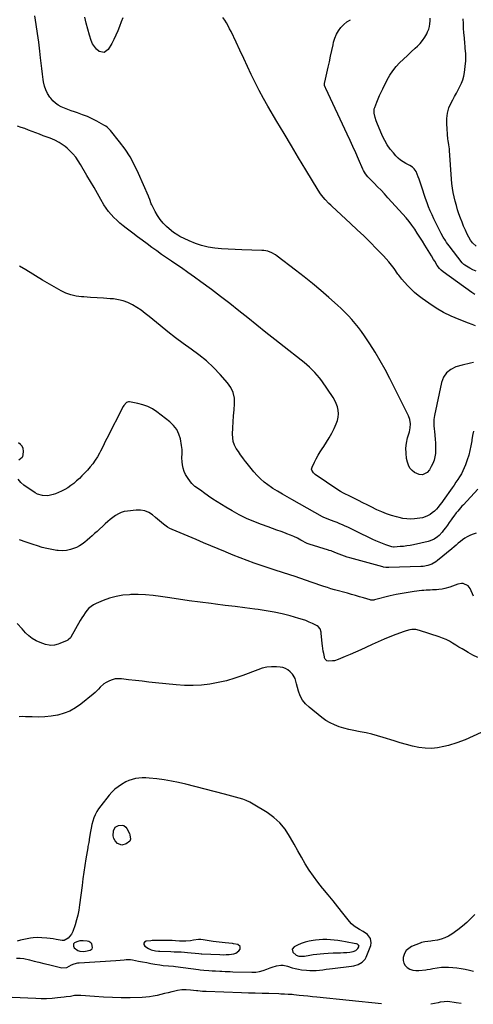
# Model space of a CAD drawing. Units: inches. Extents: x 1931435 to 1936735, y 384846 to 390179.
# Drawn here: x 1932039 to 1932460, y 384868 to 385781 of the extents above; entities that cross this region are included whole.
import ezdxf

# ---------------------------------------------------------------- set-up
doc = ezdxf.new("R2010")
doc.units = ezdxf.units.IN
doc.header["$MEASUREMENT"] = 0
for name, color, linetype in [('1', 7, 'Continuous'), ('7', 7, 'Continuous'), ('8', 7, 'Continuous')]:
    doc.layers.add(name, color=color, linetype=linetype)

msp = doc.modelspace()

# ---------------------------------------------------------------- linework, layer by layer
at = {"layer": '1', "color": 18}
for points in [[(1932280.31, 385036.4, 1816), (1932274.67, 385041.44, 1816), (1932268.46, 385045.92, 1816), (1932255.45, 385053.82, 1816), (1932252.37, 385055.53, 1816), (1932249.21, 385057.06, 1816), (1932245.94, 385058.33, 1816), (1932242.59, 385059.43, 1816), (1932239.18, 385060.39, 1816), (1932235.76, 385061.33, 1816), (1932232.34, 385062.23, 1816), (1932228.91, 385063.12, 1816), (1932193.04, 385072.28, 1816), (1932186.4, 385073.83, 1816), (1932179.72, 385075.2, 1816), (1932173, 385076.29, 1816), (1932166.24, 385077.2, 1816), (1932159.07, 385078.02, 1816), (1932155.88, 385078.23, 1816), (1932152.69, 385078.24, 1816), (1932149.52, 385077.96, 1816), (1932146.36, 385077.47, 1816), (1932143.28, 385076.67, 1816), (1932140.27, 385075.66, 1816), (1932137.39, 385074.33, 1816), (1932133.51, 385072.12, 1816), (1932130.36, 385069.93, 1816), (1932127.38, 385067.56, 1816), (1932124.66, 385064.89, 1816), (1932122.11, 385062.04, 1816), (1932114.17, 385052.2, 1816), (1932112.28, 385049.58, 1816), (1932110.57, 385046.86, 1816), (1932109.16, 385043.98, 1816), (1932107.93, 385040.99, 1816), (1932106.94, 385037.89, 1816), (1932106.05, 385034.77, 1816), (1932105.33, 385031.61, 1816), (1932104.71, 385028.42, 1816), (1932103.53, 385021.3, 1816), (1932103.37, 385020.31, 1816), (1932103.04, 385018.32, 1816), (1932102.37, 385014.36, 1816), (1932102.21, 385013.37, 1816), (1932100.53, 385002.98, 1816), (1932099.56, 384996.8, 1816), (1932098.64, 384990.6, 1816), (1932097.77, 384984.4, 1816), (1932096.95, 384978.19, 1816), (1932094.67, 384960.27, 1816), (1932093.93, 384955.6, 1816), (1932093.01, 384950.97, 1816), (1932091.8, 384946.4, 1816), (1932090.41, 384941.88, 1816), (1932088.27, 384935.62, 1816), (1932087.07, 384933.08, 1816), (1932083.88, 384929.51, 1816), (1932080.27, 384927.32, 1816), (1932078.61, 384927.31, 1816), (1932073.05, 384928.29, 1816), (1932070.16, 384928.76, 1816), (1932067.26, 384929.18, 1816), (1932064.35, 384929.52, 1816), (1932059.65, 384929.96, 1816), (1932055.59, 384930.08, 1816), (1932051.54, 384929.76, 1816), (1932049.25, 384929.45, 1816), (1932046.1, 384928.94, 1816), (1932042.97, 384928.34, 1816), (1932039.87, 384927.58, 1816), (1932036.8, 384926.71, 1816)], [(1932036.16, 384910.89, 1816), (1932039.51, 384911.1, 1816), (1932042.83, 384910.64, 1816), (1932048.24, 384909.33, 1816), (1932052.59, 384908.27, 1816), (1932056.95, 384907.2, 1816), (1932061.31, 384906.14, 1816), (1932065.66, 384905.06, 1816), (1932078.09, 384902, 1816), (1932082.82, 384902.3, 1816), (1932085.09, 384903.47, 1816), (1932087.25, 384904.68, 1816), (1932089.52, 384905.68, 1816), (1932093.1, 384906.6, 1816), (1932094.32, 384906.73, 1816), (1932128.3, 384908.8, 1816), (1932132.14, 384909.1, 1816), (1932135.97, 384909.53, 1816), (1932137.88, 384909.68, 1816), (1932141.69, 384909.57, 1816), (1932143.58, 384909.31, 1816), (1932149.31, 384908.23, 1816), (1932153.09, 384907.53, 1816), (1932156.87, 384906.83, 1816), (1932160.65, 384906.14, 1816), (1932164.44, 384905.46, 1816), (1932169.09, 384904.63, 1816), (1932172.02, 384904.19, 1816), (1932176.98, 384903.81, 1816), (1932181.69, 384903.43, 1816), (1932183.57, 384903.21, 1816), (1932204.98, 384900.43, 1816), (1932206.55, 384900.23, 1816), (1932209.71, 384899.89, 1816), (1932214.45, 384899.49, 1816), (1932217.62, 384899.33, 1816), (1932220.55, 384899.22, 1816), (1932224.61, 384899.01, 1816), (1932226.65, 384898.89, 1816), (1932229.63, 384898.71, 1816), (1932234.33, 384898.49, 1816), (1932236.68, 384898.41, 1816), (1932254.29, 384897.89, 1816), (1932257.9, 384898.02, 1816), (1932261.45, 384898.48, 1816), (1932264.91, 384899.4, 1816), (1932268.31, 384900.65, 1816), (1932271.17, 384901.92, 1816), (1932273.11, 384902.69, 1816), (1932277.11, 384903.83, 1816), (1932281.22, 384904.36, 1816), (1932283.27, 384904.31, 1816), (1932287.29, 384903.46, 1816), (1932291.76, 384902.06, 1816), (1932294.62, 384901.31, 1816), (1932297.52, 384900.74, 1816), (1932300.44, 384900.28, 1816), (1932305.01, 384899.71, 1816), (1932308.05, 384899.45, 1816), (1932311.08, 384899.36, 1816), (1932314.1, 384899.51, 1816), (1932317.13, 384899.84, 1816), (1932320.16, 384900.28, 1816), (1932323.19, 384900.7, 1816), (1932326.22, 384901.1, 1816), (1932329.25, 384901.48, 1816), (1932346.81, 384903.62, 1816), (1932348.91, 384903.99, 1816), (1932352.95, 384905.22, 1816), (1932356.63, 384907.21, 1816), (1932359.34, 384910.17, 1816), (1932360.3, 384912, 1816), (1932364.56, 384922.82, 1816), (1932365.02, 384925.02, 1816), (1932364.3, 384929.15, 1816), (1932361.41, 384932.8, 1816), (1932357.57, 384935.7, 1816), (1932354.26, 384937.43, 1816), (1932351.58, 384938.93, 1816), (1932349.08, 384940.65, 1816), (1932346.85, 384942.7, 1816), (1932344.79, 384944.98, 1816), (1932338.71, 384952.72, 1816), (1932334.17, 384958.45, 1816), (1932329.59, 384964.14, 1816), (1932324.96, 384969.8, 1816), (1932320.29, 384975.42, 1816), (1932319.79, 384976.02, 1816), (1932315.48, 384981.42, 1816), (1932311.36, 384986.95, 1816), (1932307.5, 384992.68, 1816), (1932303.83, 384998.53, 1816), (1932300.33, 385004.5, 1816), (1932296.87, 385010.5, 1816), (1932293.48, 385016.53, 1816), (1932290.13, 385022.58, 1816), (1932289.28, 385024.13, 1816), (1932285.08, 385030.54, 1816), (1932280.31, 385036.4, 1816)], [(1932460.94, 384951.45, 1816), (1932457.34, 384947.59, 1816), (1932453.58, 384943.91, 1816), (1932449.56, 384940.51, 1816), (1932445.39, 384937.29, 1816), (1932439.77, 384933.27, 1816), (1932436.63, 384931.34, 1816), (1932433.37, 384929.72, 1816), (1932429.92, 384928.55, 1816), (1932426.34, 384927.68, 1816), (1932421.88, 384926.93, 1816), (1932420.43, 384926.71, 1816), (1932417.5, 384926.37, 1816), (1932414.58, 384926.09, 1816), (1932411.75, 384925.43, 1816), (1932410.37, 384924.95, 1816), (1932402.47, 384921.7, 1816), (1932399.75, 384920.05, 1816), (1932397.5, 384918.02, 1816), (1932395.95, 384915.42, 1816), (1932394.86, 384912.43, 1816), (1932394.7, 384911.65, 1816), (1932394.66, 384908.92, 1816), (1932395.17, 384906.41, 1816), (1932396.51, 384904.22, 1816), (1932398.41, 384902.25, 1816), (1932400.93, 384900.84, 1816), (1932403.56, 384899.83, 1816), (1932406.35, 384899.43, 1816), (1932409.25, 384899.44, 1816), (1932415.68, 384900.2, 1816), (1932416.99, 384900.37, 1816), (1932419.61, 384900.83, 1816), (1932422.2, 384901.39, 1816), (1932426.13, 384902.04, 1816), (1932430.11, 384902.46, 1816), (1932434.53, 384902.58, 1816), (1932436.75, 384902.49, 1816), (1932440.54, 384902.23, 1816), (1932444.46, 384901.86, 1816), (1932448.37, 384901.35, 1816), (1932452.24, 384900.62, 1816), (1932456.09, 384899.76, 1816), (1932459.94, 384898.92, 1816)], [(1932098.04, 384917.18, 1814), (1932100.09, 384917.47, 1814), (1932104.35, 384918.36, 1814), (1932105.44, 384918.93, 1814), (1932106.22, 384919.69, 1814), (1932106.53, 384920.73, 1814), (1932105.85, 384924.13, 1814), (1932105.02, 384925.32, 1814), (1932103.15, 384926.52, 1814), (1932101.7, 384926.84, 1814), (1932097.9, 384927.14, 1814), (1932094.85, 384927.02, 1814), (1932091.91, 384926.19, 1814), (1932089.76, 384925.18, 1814), (1932089.06, 384924.24, 1814), (1932088.87, 384921.99, 1814), (1932089.62, 384920.39, 1814), (1932093.05, 384917.96, 1814), (1932094.95, 384917.31, 1814), (1932098.04, 384917.18, 1814)], [(1932198.19, 384916.04, 1814), (1932201.76, 384915.67, 1814), (1932205.32, 384915.27, 1814), (1932207.42, 384915.09, 1814), (1932207.84, 384915.07, 1814), (1932224.77, 384914.2, 1814), (1932227.6, 384914.14, 1814), (1932230.42, 384914.2, 1814), (1932233.24, 384914.44, 1814), (1932237.76, 384915.06, 1814), (1932239.53, 384915.61, 1814), (1932242.35, 384917.68, 1814), (1932243.4, 384919.2, 1814), (1932243.61, 384920.64, 1814), (1932243.4, 384921.87, 1814), (1932241.28, 384923.49, 1814), (1932237.27, 384924.27, 1814), (1932236.24, 384924.46, 1814), (1932233.14, 384924.84, 1814), (1932229.57, 384925.12, 1814), (1932226.74, 384925.38, 1814), (1932223.93, 384925.68, 1814), (1932221.12, 384926.04, 1814), (1932218.31, 384926.45, 1814), (1932209.29, 384927.88, 1814), (1932207.05, 384928.11, 1814), (1932204.81, 384928.16, 1814), (1932200.36, 384927.57, 1814), (1932197.34, 384926.93, 1814), (1932193.03, 384926.58, 1814), (1932190.12, 384926.65, 1814), (1932188.67, 384926.72, 1814), (1932187.22, 384926.8, 1814), (1932183.65, 384927.05, 1814), (1932180.41, 384927.23, 1814), (1932177.17, 384927.38, 1814), (1932173.93, 384927.45, 1814), (1932170.69, 384927.48, 1814), (1932165.96, 384927.47, 1814), (1932163.32, 384927.39, 1814), (1932162, 384927.3, 1814), (1932160.69, 384927.18, 1814), (1932156.25, 384926.69, 1814), (1932154.86, 384925.82, 1814), (1932154.11, 384924.8, 1814), (1932154.31, 384923.55, 1814), (1932155.15, 384922.14, 1814), (1932158.57, 384919.87, 1814), (1932160.97, 384918.62, 1814), (1932164.94, 384917.67, 1814), (1932167.68, 384917.4, 1814), (1932169.05, 384917.33, 1814), (1932179.21, 384917.07, 1814), (1932182.38, 384916.97, 1814), (1932185.54, 384916.84, 1814), (1932188.71, 384916.68, 1814), (1932191.87, 384916.49, 1814), (1932194.61, 384916.31, 1814), (1932198.19, 384916.04, 1814)], [(1932339.45, 384916.06, 1814), (1932342.36, 384916.33, 1814), (1932345.27, 384916.67, 1814), (1932348.3, 384917.09, 1814), (1932350.76, 384917.98, 1814), (1932352.66, 384919.78, 1814), (1932353.66, 384921.47, 1814), (1932353.73, 384922.03, 1814), (1932353.24, 384923.1, 1814), (1932352.13, 384923.93, 1814), (1932351.5, 384924.19, 1814), (1932350.82, 384924.39, 1814), (1932341.09, 384926.22, 1814), (1932337.64, 384926.81, 1814), (1932334.17, 384927.32, 1814), (1932330.69, 384927.73, 1814), (1932327.2, 384928.06, 1814), (1932323.71, 384928.22, 1814), (1932320.21, 384928.24, 1814), (1932316.73, 384928.05, 1814), (1932313.25, 384927.71, 1814), (1932311.09, 384927.43, 1814), (1932307.35, 384926.76, 1814), (1932303.68, 384925.85, 1814), (1932300.12, 384924.58, 1814), (1932296.63, 384923.08, 1814), (1932293.48, 384921.53, 1814), (1932291.76, 384919.29, 1814), (1932292.48, 384916.56, 1814), (1932295.43, 384913.82, 1814), (1932297.81, 384912.95, 1814), (1932300.41, 384912.71, 1814), (1932301.71, 384912.77, 1814), (1932303.01, 384912.92, 1814), (1932308, 384913.75, 1814), (1932311.22, 384914.25, 1814), (1932314.44, 384914.69, 1814), (1932317.68, 384915.05, 1814), (1932320.92, 384915.34, 1814), (1932325.14, 384915.65, 1814), (1932329.71, 384915.83, 1814), (1932333.61, 384915.86, 1814), (1932336.53, 384915.92, 1814), (1932339.45, 384916.06, 1814)]]:
    msp.add_polyline3d(points, dxfattribs=at)
at = {"layer": '7', "color": 18}
for points in [[(1932134.81, 385783.12, 1832), (1932133.02, 385779.18, 1832), (1932131.48, 385775.11, 1832), (1932130.01, 385770.99, 1832), (1932128.37, 385766.95, 1832), (1932126.48, 385763.03, 1832), (1932124.42, 385759.18, 1832), (1932121.19, 385753.58, 1832), (1932117.34, 385750.8, 1832), (1932112.71, 385751.82, 1832), (1932110.35, 385753.93, 1832), (1932108.31, 385756.28, 1832), (1932106.74, 385758.96, 1832), (1932105.48, 385761.86, 1832), (1932103.88, 385766.79, 1832), (1932102.19, 385772.38, 1832), (1932100.66, 385778, 1832), (1932099.37, 385783.69, 1832)], [(1932461.68, 385497.5, 1832), (1932458.45, 385498.54, 1832), (1932455.25, 385499.7, 1832), (1932446.63, 385503.11, 1832), (1932439.28, 385506.32, 1832), (1932432.12, 385509.86, 1832), (1932425.23, 385513.91, 1832), (1932418.52, 385518.3, 1832), (1932412.28, 385522.72, 1832), (1932408.6, 385525.5, 1832), (1932405.07, 385528.43, 1832), (1932401.73, 385531.59, 1832), (1932398.53, 385534.9, 1832), (1932393.33, 385540.64, 1832), (1932392.37, 385541.78, 1832), (1932390.67, 385544.21, 1832), (1932389.81, 385545.43, 1832), (1932386.18, 385550.52, 1832), (1932383.87, 385553.61, 1832), (1932381.46, 385556.63, 1832), (1932378.92, 385559.54, 1832), (1932376.29, 385562.37, 1832), (1932369.98, 385568.85, 1832), (1932364.08, 385574.82, 1832), (1932358.11, 385580.72, 1832), (1932352.05, 385586.52, 1832), (1932345.92, 385592.26, 1832), (1932328.38, 385608.41, 1832), (1932327.48, 385609.24, 1832), (1932325.67, 385610.92, 1832), (1932322.22, 385614.44, 1832), (1932320.45, 385616.64, 1832), (1932318.03, 385619.89, 1832), (1932315.82, 385623.29, 1832), (1932304.41, 385642.12, 1832), (1932297.67, 385653.28, 1832), (1932290.96, 385664.45, 1832), (1932284.27, 385675.64, 1832), (1932277.6, 385686.84, 1832), (1932269.17, 385701.06, 1832), (1932265.05, 385708.25, 1832), (1932261.08, 385715.53, 1832), (1932257.34, 385722.93, 1832), (1932253.75, 385730.4, 1832), (1932250.26, 385737.93, 1832), (1932246.75, 385745.45, 1832), (1932243.21, 385752.95, 1832), (1932239.66, 385760.45, 1832), (1932235, 385770.24, 1832), (1932233.65, 385772.95, 1832), (1932232.24, 385775.62, 1832), (1932230.73, 385778.25, 1832), (1932229.16, 385780.84, 1832), (1932227.44, 385783.3, 1832)], [(1932460.97, 385526.49, 1834), (1932458.43, 385528.18, 1834), (1932431.82, 385547.43, 1834), (1932430.01, 385548.92, 1834), (1932428.4, 385550.63, 1834), (1932426.29, 385553.46, 1834), (1932423.86, 385557.38, 1834), (1932422.85, 385559.03, 1834), (1932420.82, 385562.32, 1834), (1932414.83, 385572.04, 1834), (1932412.49, 385575.8, 1834), (1932410.12, 385579.55, 1834), (1932407.72, 385583.27, 1834), (1932405.29, 385586.97, 1834), (1932402.76, 385590.61, 1834), (1932400.13, 385594.15, 1834), (1932397.33, 385597.58, 1834), (1932394.43, 385600.92, 1834), (1932380.54, 385616.21, 1834), (1932377.38, 385619.64, 1834), (1932374.18, 385623.04, 1834), (1932370.92, 385626.38, 1834), (1932367.64, 385629.69, 1834), (1932362.75, 385634.54, 1834), (1932361.91, 385635.42, 1834), (1932359.64, 385638.31, 1834), (1932357.81, 385641.49, 1834), (1932357.29, 385642.6, 1834), (1932353.22, 385651.99, 1834), (1932350.66, 385657.8, 1834), (1932348.08, 385663.59, 1834), (1932345.43, 385669.36, 1834), (1932342.75, 385675.11, 1834), (1932322.79, 385717.44, 1834), (1932322.48, 385718.16, 1834), (1932321.84, 385720.41, 1834), (1932321.73, 385721.96, 1834), (1932321.79, 385722.73, 1834), (1932321.92, 385723.5, 1834), (1932325.07, 385737.15, 1834), (1932326.24, 385742.32, 1834), (1932327.4, 385747.48, 1834), (1932328.52, 385752.66, 1834), (1932329.62, 385757.84, 1834), (1932330.18, 385760.53, 1834), (1932331.25, 385764.23, 1834), (1932332.67, 385767.77, 1834), (1932334.6, 385771.05, 1834), (1932336.88, 385774.16, 1834), (1932339.6, 385776.9, 1834), (1932342.53, 385779.33, 1834), (1932345.79, 385781.31, 1834)], [(1932462.19, 385548.21, 1836), (1932459.33, 385549.45, 1836), (1932456.53, 385550.87, 1836), (1932451.75, 385553.56, 1836), (1932450.77, 385554.27, 1836), (1932449.41, 385555.79, 1836), (1932437.26, 385571.58, 1836), (1932434.92, 385574.76, 1836), (1932433.8, 385576.39, 1836), (1932431.67, 385579.71, 1836), (1932429.72, 385583.15, 1836), (1932428.82, 385584.9, 1836), (1932424.82, 385592.98, 1836), (1932423.07, 385596.64, 1836), (1932421.37, 385600.32, 1836), (1932419.76, 385604.05, 1836), (1932418.21, 385607.8, 1836), (1932416.74, 385611.58, 1836), (1932415.34, 385615.39, 1836), (1932414.02, 385619.23, 1836), (1932412.76, 385623.09, 1836), (1932411.01, 385628.65, 1836), (1932409.44, 385633.31, 1836), (1932408.58, 385635.62, 1836), (1932407.68, 385637.91, 1836), (1932406.63, 385640.5, 1836), (1932404.96, 385643.11, 1836), (1932403.38, 385644.51, 1836), (1932400.71, 385646.19, 1836), (1932397.25, 385647.95, 1836), (1932394.68, 385649.44, 1836), (1932392.23, 385651.1, 1836), (1932389.98, 385653.02, 1836), (1932387.86, 385655.1, 1836), (1932385.51, 385657.67, 1836), (1932382.52, 385661.3, 1836), (1932379.8, 385665.11, 1836), (1932377.49, 385669.18, 1836), (1932375.45, 385673.41, 1836), (1932370.24, 385685.82, 1836), (1932369.64, 385687.38, 1836), (1932368.61, 385690.55, 1836), (1932367.66, 385694.68, 1836), (1932367.87, 385698.51, 1836), (1932368.34, 385699.99, 1836), (1932370.22, 385704.87, 1836), (1932371.48, 385708.02, 1836), (1932372.8, 385711.14, 1836), (1932374.21, 385714.23, 1836), (1932375.68, 385717.29, 1836), (1932379.84, 385725.66, 1836), (1932382.25, 385729.92, 1836), (1932384.93, 385733.98, 1836), (1932388.01, 385737.74, 1836), (1932391.37, 385741.3, 1836), (1932394.94, 385744.7, 1836), (1932398.53, 385748.08, 1836), (1932402.14, 385751.44, 1836), (1932405.76, 385754.78, 1836), (1932407.88, 385756.72, 1836), (1932410.4, 385759.31, 1836), (1932412.7, 385762.06, 1836), (1932414.68, 385765.04, 1836), (1932416.45, 385768.19, 1836), (1932417.29, 385769.9, 1836), (1932418.29, 385772.36, 1836), (1932419.05, 385774.87, 1836), (1932419.46, 385777.47, 1836), (1932419.64, 385780.11, 1836), (1932419.53, 385782.79, 1836)], [(1932462.27, 385571.21, 1838), (1932459.04, 385574.44, 1838), (1932457.08, 385576.85, 1838), (1932455.43, 385579.47, 1838), (1932453.99, 385582.24, 1838), (1932452.31, 385586.05, 1838), (1932450.71, 385589.79, 1838), (1932449.18, 385593.56, 1838), (1932447.75, 385597.36, 1838), (1932446.38, 385601.19, 1838), (1932445.13, 385605.06, 1838), (1932443.95, 385608.95, 1838), (1932442.91, 385612.87, 1838), (1932441.91, 385616.98, 1838), (1932441.09, 385621.04, 1838), (1932440.39, 385625.12, 1838), (1932439.87, 385629.23, 1838), (1932439.48, 385633.35, 1838), (1932437.56, 385660.12, 1838), (1932437.44, 385661.43, 1838), (1932436.88, 385665.35, 1838), (1932436.3, 385669.27, 1838), (1932436.17, 385670.58, 1838), (1932434.99, 385684.56, 1838), (1932435.01, 385689.64, 1838), (1932435.59, 385694.61, 1838), (1932437.02, 385699.4, 1838), (1932439.02, 385704.07, 1838), (1932440.64, 385707.12, 1838), (1932442.28, 385710.18, 1838), (1932443.92, 385713.23, 1838), (1932445.55, 385716.29, 1838), (1932447.19, 385719.34, 1838), (1932448.65, 385722.46, 1838), (1932449.87, 385725.64, 1838), (1932450.73, 385728.95, 1838), (1932451.36, 385732.32, 1838), (1932452.43, 385740.58, 1838), (1932452.65, 385742.89, 1838), (1932452.75, 385747.53, 1838), (1932452.62, 385749.85, 1838), (1932452.22, 385754.49, 1838), (1932452.02, 385756.82, 1838), (1932451.82, 385759.14, 1838), (1932451.36, 385764.6, 1838), (1932451.01, 385768.96, 1838), (1932450.7, 385773.33, 1838), (1932450.44, 385777.7, 1838), (1932450.21, 385782.07, 1838)], [(1932459.72, 385399.63, 1828), (1932459.03, 385395.68, 1828), (1932458.41, 385391.71, 1828), (1932458.27, 385390.66, 1828), (1932457.51, 385386.19, 1828), (1932456.57, 385381.76, 1828), (1932455.38, 385377.39, 1828), (1932454.01, 385373.07, 1828), (1932452.4, 385368.47, 1828), (1932451.28, 385365.6, 1828), (1932450.02, 385362.8, 1828), (1932448.56, 385360.1, 1828), (1932446.96, 385357.46, 1828), (1932445.25, 385354.88, 1828), (1932443.53, 385352.32, 1828), (1932441.78, 385349.76, 1828), (1932440.02, 385347.22, 1828), (1932431.86, 385335.51, 1828), (1932430.33, 385333.4, 1828), (1932428.76, 385331.32, 1828), (1932427.11, 385329.3, 1828), (1932425.41, 385327.32, 1828), (1932423.57, 385325.47, 1828), (1932421.64, 385323.83, 1828), (1932419.52, 385322.42, 1828), (1932417.29, 385321.18, 1828), (1932414.92, 385320.2, 1828), (1932412.5, 385319.4, 1828), (1932410.01, 385318.86, 1828), (1932405.28, 385318.33, 1828), (1932401.63, 385318.22, 1828), (1932398, 385318.34, 1828), (1932394.39, 385318.82, 1828), (1932390.81, 385319.54, 1828), (1932388.49, 385320.13, 1828), (1932383.82, 385321.47, 1828), (1932379.22, 385323, 1828), (1932374.72, 385324.82, 1828), (1932370.29, 385326.83, 1828), (1932369.57, 385327.19, 1828), (1932365.46, 385329.22, 1828), (1932361.35, 385331.27, 1828), (1932357.25, 385333.34, 1828), (1932353.16, 385335.42, 1828), (1932346.88, 385338.62, 1828), (1932345.92, 385339.09, 1828), (1932344, 385340.02, 1828), (1932341.1, 385341.38, 1828), (1932339.19, 385342.33, 1828), (1932336.38, 385343.87, 1828), (1932334.13, 385345.3, 1828), (1932312.96, 385359.64, 1828), (1932311.44, 385360.96, 1828), (1932309.92, 385363.5, 1828), (1932309.76, 385364.41, 1828), (1932310.15, 385366.26, 1828), (1932312.38, 385370.94, 1828), (1932314.01, 385374.16, 1828), (1932315.75, 385377.33, 1828), (1932317.63, 385380.42, 1828), (1932319.61, 385383.44, 1828), (1932320.97, 385385.42, 1828), (1932323.6, 385389.46, 1828), (1932326.09, 385393.57, 1828), (1932328.37, 385397.8, 1828), (1932330.51, 385402.11, 1828), (1932332.56, 385406.5, 1828), (1932333.66, 385409.54, 1828), (1932334.39, 385412.64, 1828), (1932334.55, 385415.81, 1828), (1932334.35, 385419.03, 1828), (1932333.63, 385422.21, 1828), (1932332.65, 385425.29, 1828), (1932331.25, 385428.21, 1828), (1932329.59, 385431.01, 1828), (1932319.07, 385446.3, 1828), (1932317.08, 385449.02, 1828), (1932314.98, 385451.66, 1828), (1932312.73, 385454.16, 1828), (1932310.38, 385456.59, 1828), (1932307.92, 385458.9, 1828), (1932305.41, 385461.16, 1828), (1932302.83, 385463.34, 1828), (1932300.2, 385465.47, 1828), (1932284.19, 385478.02, 1828), (1932275.77, 385484.65, 1828), (1932267.38, 385491.31, 1828), (1932259.01, 385498.01, 1828), (1932250.66, 385504.74, 1828), (1932242.29, 385511.43, 1828), (1932233.86, 385518.05, 1828), (1932225.35, 385524.56, 1828), (1932216.78, 385531, 1828), (1932207.02, 385538.24, 1828), (1932201.04, 385542.61, 1828), (1932195.03, 385546.92, 1828), (1932188.95, 385551.14, 1828), (1932182.84, 385555.3, 1828), (1932179.76, 385557.36, 1828), (1932175.18, 385560.48, 1828), (1932170.62, 385563.64, 1828), (1932166.1, 385566.86, 1828), (1932161.62, 385570.12, 1828), (1932157.16, 385573.42, 1828), (1932152.71, 385576.73, 1828), (1932148.27, 385580.06, 1828), (1932143.84, 385583.4, 1828), (1932137.89, 385587.91, 1828), (1932134.9, 385590.26, 1828), (1932131.97, 385592.69, 1828), (1932129.13, 385595.22, 1828), (1932126.36, 385597.82, 1828), (1932123.76, 385600.57, 1828), (1932121.32, 385603.45, 1828), (1932119.14, 385606.53, 1828), (1932117.12, 385609.74, 1828), (1932114.46, 385614.42, 1828), (1932111.23, 385620.06, 1828), (1932107.99, 385625.69, 1828), (1932104.73, 385631.31, 1828), (1932101.46, 385636.93, 1828), (1932095.55, 385647.06, 1828), (1932093.37, 385650.46, 1828), (1932091, 385653.72, 1828), (1932088.37, 385656.76, 1828), (1932085.56, 385659.67, 1828), (1932083, 385662.09, 1828), (1932081.28, 385663.6, 1828), (1932077.6, 385666.28, 1828), (1932075.63, 385667.46, 1828), (1932071.53, 385669.52, 1828), (1932069.43, 385670.43, 1828), (1932067.3, 385671.29, 1828), (1932060.95, 385673.7, 1828), (1932057.56, 385675, 1828), (1932054.16, 385676.31, 1828), (1932050.78, 385677.64, 1828), (1932047.4, 385678.98, 1828), (1932044, 385680.26, 1828), (1932040.57, 385681.46, 1828), (1932037.11, 385682.54, 1828)], [(1932463.85, 385345.92, 1826), (1932450.48, 385331.5, 1826), (1932449.13, 385330.03, 1826), (1932447.8, 385328.55, 1826), (1932445.18, 385325.54, 1826), (1932443.91, 385324, 1826), (1932441.48, 385320.84, 1826), (1932440.31, 385319.22, 1826), (1932439.14, 385317.53, 1826), (1932437.4, 385315.07, 1826), (1932435.63, 385312.61, 1826), (1932433.84, 385310.19, 1826), (1932432.02, 385307.77, 1826), (1932430.63, 385305.96, 1826), (1932428, 385303.01, 1826), (1932426.52, 385301.71, 1826), (1932423.29, 385299.46, 1826), (1932419.72, 385297.88, 1826), (1932417.82, 385297.34, 1826), (1932404.3, 385294.35, 1826), (1932401.23, 385293.74, 1826), (1932398.15, 385293.23, 1826), (1932395.04, 385292.86, 1826), (1932391.93, 385292.59, 1826), (1932386.18, 385292.22, 1826), (1932385.67, 385292.2, 1826), (1932384.18, 385292.45, 1826), (1932378.46, 385294.35, 1826), (1932375.39, 385295.44, 1826), (1932372.35, 385296.61, 1826), (1932369.36, 385297.9, 1826), (1932366.4, 385299.28, 1826), (1932350.78, 385306.95, 1826), (1932348.31, 385308.15, 1826), (1932345.84, 385309.34, 1826), (1932343.37, 385310.51, 1826), (1932340.88, 385311.68, 1826), (1932338.38, 385312.8, 1826), (1932335.87, 385313.88, 1826), (1932333.32, 385314.89, 1826), (1932330.75, 385315.85, 1826), (1932325.66, 385317.69, 1826), (1932323.41, 385318.58, 1826), (1932321.22, 385319.61, 1826), (1932320.51, 385319.99, 1826), (1932319.8, 385320.38, 1826), (1932291.42, 385336.34, 1826), (1932287, 385338.86, 1826), (1932282.6, 385341.41, 1826), (1932278.23, 385344.01, 1826), (1932273.87, 385346.64, 1826), (1932272.65, 385347.38, 1826), (1932269.04, 385349.81, 1826), (1932265.6, 385352.43, 1826), (1932262.41, 385355.35, 1826), (1932259.38, 385358.46, 1826), (1932256.26, 385362.03, 1826), (1932253.68, 385365.09, 1826), (1932251.17, 385368.2, 1826), (1932248.71, 385371.35, 1826), (1932248.2, 385372.01, 1826), (1932246.06, 385374.88, 1826), (1932243.96, 385377.78, 1826), (1932241.93, 385380.73, 1826), (1932239.94, 385383.71, 1826), (1932238.33, 385386.8, 1826), (1932237.13, 385390, 1826), (1932236.56, 385393.37, 1826), (1932236.42, 385396.86, 1826), (1932236.74, 385402.74, 1826), (1932237.07, 385408.32, 1826), (1932237.44, 385413.9, 1826), (1932237.86, 385419.47, 1826), (1932238.32, 385425.05, 1826), (1932238.11, 385430.39, 1826), (1932237.1, 385435.46, 1826), (1932234.87, 385440.12, 1826), (1932231.83, 385444.52, 1826), (1932224.92, 385452.24, 1826), (1932218.7, 385458.7, 1826), (1932212.21, 385464.85, 1826), (1932205.29, 385470.51, 1826), (1932198.09, 385475.85, 1826), (1932190.75, 385481.05, 1826), (1932183.51, 385486.38, 1826), (1932176.42, 385491.91, 1826), (1932169.43, 385497.56, 1826), (1932159.26, 385506.01, 1826), (1932155.53, 385508.95, 1826), (1932151.71, 385511.76, 1826), (1932147.74, 385514.37, 1826), (1932143.69, 385516.84, 1826), (1932139.47, 385518.91, 1826), (1932135.13, 385520.57, 1826), (1932130.6, 385521.64, 1826), (1932125.95, 385522.31, 1826), (1932123.05, 385522.52, 1826), (1932116.93, 385522.97, 1826), (1932110.8, 385523.4, 1826), (1932104.68, 385523.8, 1826), (1932098.55, 385524.19, 1826), (1932096.3, 385524.33, 1826), (1932091.39, 385524.96, 1826), (1932086.61, 385526.01, 1826), (1932082, 385527.69, 1826), (1932077.52, 385529.78, 1826), (1932073.15, 385532.24, 1826), (1932068.81, 385534.73, 1826), (1932064.5, 385537.29, 1826), (1932060.22, 385539.88, 1826), (1932044.77, 385549.4, 1826), (1932038.93, 385552.75, 1826)], [(1932462.36, 385305.05, 1824), (1932459.61, 385304.24, 1824), (1932456.91, 385303.22, 1824), (1932454.02, 385301.81, 1824), (1932451.8, 385300.52, 1824), (1932449.71, 385299.02, 1824), (1932447.71, 385297.39, 1824), (1932445.76, 385295.67, 1824), (1932443.81, 385293.96, 1824), (1932441.83, 385292.27, 1824), (1932439.84, 385290.6, 1824), (1932426.59, 385279.62, 1824), (1932424.91, 385278.38, 1824), (1932421.29, 385276.36, 1824), (1932417.34, 385275, 1824), (1932413.24, 385274.26, 1824), (1932411.15, 385274.1, 1824), (1932381.32, 385273.13, 1824), (1932378.53, 385273.23, 1824), (1932376.46, 385273.59, 1824), (1932375.79, 385273.76, 1824), (1932345.16, 385282.16, 1824), (1932342.65, 385282.89, 1824), (1932340.15, 385283.69, 1824), (1932337.69, 385284.58, 1824), (1932335.25, 385285.52, 1824), (1932331.24, 385287.16, 1824), (1932327.87, 385288.56, 1824), (1932326.16, 385289.17, 1824), (1932325.29, 385289.45, 1824), (1932307.57, 385294.78, 1824), (1932306.57, 385295.15, 1824), (1932305.6, 385295.61, 1824), (1932299.74, 385298.72, 1824), (1932296.55, 385300.33, 1824), (1932293.31, 385301.85, 1824), (1932290.02, 385303.25, 1824), (1932286.69, 385304.56, 1824), (1932285.39, 385305.04, 1824), (1932281.37, 385306.53, 1824), (1932277.36, 385308, 1824), (1932273.33, 385309.45, 1824), (1932269.31, 385310.9, 1824), (1932263.21, 385313.08, 1824), (1932256.23, 385315.79, 1824), (1932249.35, 385318.76, 1824), (1932242.65, 385322.09, 1824), (1932236.06, 385325.67, 1824), (1932230.19, 385329.08, 1824), (1932226.08, 385331.55, 1824), (1932222.03, 385334.1, 1824), (1932218.06, 385336.78, 1824), (1932214.15, 385339.54, 1824), (1932209.55, 385342.89, 1824), (1932207.97, 385344.03, 1824), (1932204.74, 385346.23, 1824), (1932201.54, 385348.43, 1824), (1932198.74, 385351.06, 1824), (1932197.51, 385352.55, 1824), (1932194.56, 385356.58, 1824), (1932192.86, 385359.35, 1824), (1932191.48, 385362.23, 1824), (1932190.59, 385365.3, 1824), (1932190.01, 385368.5, 1824), (1932189.74, 385371.32, 1824), (1932189.53, 385375.08, 1824), (1932189.63, 385378.85, 1824), (1932189.65, 385382.6, 1824), (1932189.2, 385386.33, 1824), (1932188.08, 385392.45, 1824), (1932186.69, 385397.06, 1824), (1932184.71, 385401.32, 1824), (1932181.83, 385405.03, 1824), (1932178.37, 385408.38, 1824), (1932166.25, 385417.7, 1824), (1932162.17, 385420.39, 1824), (1932157.9, 385422.64, 1824), (1932153.34, 385424.24, 1824), (1932148.6, 385425.41, 1824), (1932140.76, 385426.74, 1824), (1932139.83, 385426.76, 1824), (1932138.16, 385426.23, 1824), (1932135.59, 385423.39, 1824), (1932135.1, 385422.54, 1824), (1932119.79, 385392.92, 1824), (1932118.11, 385389.54, 1824), (1932117.31, 385387.84, 1824), (1932115.74, 385384.41, 1824), (1932114.03, 385381.06, 1824), (1932113.1, 385379.42, 1824), (1932111.07, 385375.96, 1824), (1932109, 385372.68, 1824), (1932106.79, 385369.5, 1824), (1932104.39, 385366.47, 1824), (1932101.85, 385363.53, 1824), (1932099.18, 385360.64, 1824), (1932096.81, 385358.18, 1824), (1932094.38, 385355.78, 1824), (1932091.86, 385353.48, 1824), (1932089.27, 385351.25, 1824), (1932086.56, 385349.19, 1824), (1932083.76, 385347.28, 1824), (1932080.8, 385345.61, 1824), (1932077.75, 385344.1, 1824), (1932072.38, 385341.7, 1824), (1932070.02, 385340.83, 1824), (1932065.16, 385339.82, 1824), (1932060.17, 385339.93, 1824), (1932055.51, 385341.38, 1824), (1932053.33, 385342.58, 1824), (1932042.79, 385349.64, 1824), (1932039.99, 385352.2, 1824), (1932037.79, 385355.09, 1824)], [(1932038.23, 385373.21, 1824), (1932041.33, 385375.5, 1824), (1932041.9, 385376.16, 1824), (1932042.41, 385377.87, 1824), (1932042.52, 385381.22, 1824), (1932042.16, 385383.61, 1824), (1932041.34, 385385.73, 1824), (1932039.85, 385387.44, 1824), (1932037.9, 385388.88, 1824)], [(1932459.94, 385246.75, 1822), (1932456.88, 385253.65, 1822), (1932454.93, 385256.35, 1822), (1932450.37, 385258.39, 1822), (1932448.69, 385258.53, 1822), (1932445.35, 385257.89, 1822), (1932437.97, 385255.1, 1822), (1932433.32, 385253.68, 1822), (1932430.93, 385253.22, 1822), (1932427.54, 385252.78, 1822), (1932425.59, 385252.61, 1822), (1932421.7, 385252.4, 1822), (1932419.75, 385252.35, 1822), (1932415.85, 385252.21, 1822), (1932413.91, 385252.05, 1822), (1932411.97, 385251.84, 1822), (1932404.72, 385250.94, 1822), (1932399.18, 385250.15, 1822), (1932393.66, 385249.23, 1822), (1932388.18, 385248.11, 1822), (1932382.72, 385246.85, 1822), (1932368, 385243.2, 1822), (1932367.52, 385243.09, 1822), (1932366.05, 385242.91, 1822), (1932364.58, 385243.02, 1822), (1932364.1, 385243.14, 1822), (1932357.72, 385245.06, 1822), (1932354.06, 385246.14, 1822), (1932350.39, 385247.22, 1822), (1932346.71, 385248.27, 1822), (1932343.03, 385249.3, 1822), (1932331.03, 385252.63, 1822), (1932327.69, 385253.59, 1822), (1932324.36, 385254.58, 1822), (1932321.05, 385255.62, 1822), (1932316.48, 385257.12, 1822), (1932313.83, 385258.03, 1822), (1932311.18, 385258.95, 1822), (1932308.55, 385259.9, 1822), (1932305.92, 385260.87, 1822), (1932303.29, 385261.84, 1822), (1932300.65, 385262.77, 1822), (1932298, 385263.67, 1822), (1932295.34, 385264.54, 1822), (1932282.66, 385268.59, 1822), (1932276.08, 385270.72, 1822), (1932269.51, 385272.89, 1822), (1932262.97, 385275.13, 1822), (1932256.43, 385277.4, 1822), (1932249.93, 385279.76, 1822), (1932243.46, 385282.2, 1822), (1932237.03, 385284.74, 1822), (1932230.62, 385287.36, 1822), (1932229.8, 385287.7, 1822), (1932223.01, 385290.55, 1822), (1932216.22, 385293.4, 1822), (1932209.43, 385296.25, 1822), (1932202.65, 385299.11, 1822), (1932180.39, 385308.5, 1822), (1932178.22, 385309.54, 1822), (1932176.13, 385310.7, 1822), (1932172.26, 385313.51, 1822), (1932170.41, 385315.07, 1822), (1932166.72, 385318.18, 1822), (1932164.87, 385319.74, 1822), (1932162.09, 385322.07, 1822), (1932158.69, 385324.26, 1822), (1932155.1, 385325.84, 1822), (1932151.24, 385326.5, 1822), (1932147.19, 385326.54, 1822), (1932139.02, 385325.6, 1822), (1932136.07, 385325.04, 1822), (1932133.23, 385324.19, 1822), (1932130.54, 385322.93, 1822), (1932127.96, 385321.4, 1822), (1932125.5, 385319.6, 1822), (1932123.09, 385317.74, 1822), (1932120.75, 385315.78, 1822), (1932118.46, 385313.77, 1822), (1932110.82, 385306.79, 1822), (1932108.56, 385304.73, 1822), (1932106.31, 385302.67, 1822), (1932104.05, 385300.62, 1822), (1932101.79, 385298.56, 1822), (1932099.45, 385296.63, 1822), (1932097.01, 385294.85, 1822), (1932094.41, 385293.32, 1822), (1932091.71, 385291.93, 1822), (1932089.96, 385291.14, 1822), (1932086.25, 385289.83, 1822), (1932082.47, 385288.95, 1822), (1932078.61, 385288.71, 1822), (1932074.68, 385288.9, 1822), (1932073.45, 385289.06, 1822), (1932068.88, 385289.81, 1822), (1932064.35, 385290.73, 1822), (1932059.89, 385291.9, 1822), (1932055.46, 385293.24, 1822), (1932051.53, 385294.55, 1822), (1932045.18, 385296.72, 1822), (1932038.86, 385298.96, 1822)], [(1932466.84, 385120.29, 1818), (1932459.52, 385116.69, 1818), (1932452.07, 385113.44, 1818), (1932444.41, 385110.71, 1818), (1932436.61, 385108.33, 1818), (1932432.27, 385107.16, 1818), (1932426.53, 385106.04, 1818), (1932420.77, 385105.45, 1818), (1932414.98, 385105.66, 1818), (1932409.17, 385106.4, 1818), (1932403.38, 385107.66, 1818), (1932397.62, 385109.05, 1818), (1932391.92, 385110.65, 1818), (1932386.25, 385112.37, 1818), (1932375.98, 385115.7, 1818), (1932370.77, 385117.27, 1818), (1932365.53, 385118.69, 1818), (1932360.24, 385119.89, 1818), (1932354.91, 385120.95, 1818), (1932353.36, 385121.22, 1818), (1932348.79, 385122.11, 1818), (1932344.26, 385123.12, 1818), (1932339.76, 385124.3, 1818), (1932335.3, 385125.59, 1818), (1932330.98, 385127.21, 1818), (1932326.82, 385129.12, 1818), (1932322.9, 385131.49, 1818), (1932319.14, 385134.16, 1818), (1932307.36, 385143.59, 1818), (1932304.07, 385146.79, 1818), (1932301.25, 385150.31, 1818), (1932299.14, 385154.3, 1818), (1932297.52, 385158.61, 1818), (1932295.71, 385165.28, 1818), (1932295.38, 385166.51, 1818), (1932294.35, 385170.17, 1818), (1932292.68, 385173.47, 1818), (1932291.89, 385174.43, 1818), (1932289.82, 385176.58, 1818), (1932287.78, 385178.27, 1818), (1932285.57, 385179.61, 1818), (1932283.11, 385180.43, 1818), (1932280.5, 385180.9, 1818), (1932277.07, 385181.11, 1818), (1932272.65, 385181.1, 1818), (1932268.28, 385180.72, 1818), (1932264, 385179.77, 1818), (1932259.78, 385178.46, 1818), (1932245.88, 385173.09, 1818), (1932238.43, 385170.5, 1818), (1932230.9, 385168.24, 1818), (1932223.23, 385166.47, 1818), (1932215.48, 385165.04, 1818), (1932207.65, 385164.16, 1818), (1932199.82, 385163.68, 1818), (1932191.97, 385163.81, 1818), (1932184.11, 385164.33, 1818), (1932165.13, 385166.33, 1818), (1932158.86, 385167.01, 1818), (1932152.58, 385167.71, 1818), (1932146.32, 385168.44, 1818), (1932140.05, 385169.19, 1818), (1932133.34, 385170.01, 1818), (1932130.47, 385170.12, 1818), (1932127.65, 385169.91, 1818), (1932124.9, 385169.23, 1818), (1932122.21, 385168.24, 1818), (1932119.11, 385166.62, 1818), (1932117.19, 385165.35, 1818), (1932113.83, 385162.18, 1818), (1932112.26, 385160.44, 1818), (1932108.91, 385157.18, 1818), (1932107.13, 385155.66, 1818), (1932095.79, 385146.45, 1818), (1932090.87, 385143.03, 1818), (1932085.71, 385140.14, 1818), (1932080.18, 385138.03, 1818), (1932074.4, 385136.45, 1818), (1932074.16, 385136.41, 1818), (1932068.3, 385135.47, 1818), (1932062.41, 385134.82, 1818), (1932056.49, 385134.59, 1818), (1932050.55, 385134.63, 1818), (1932044.51, 385134.9, 1818), (1932041.58, 385134.94, 1818), (1932038.66, 385134.88, 1818)], [(1932137.47, 385032.45, 1816), (1932138.4, 385031.09, 1816), (1932140.86, 385026.46, 1816), (1932141.32, 385025.46, 1816), (1932141.92, 385021.25, 1816), (1932141.09, 385019.47, 1816), (1932137.9, 385016.92, 1816), (1932133.75, 385015.65, 1816), (1932129.72, 385017.29, 1816), (1932127.61, 385019.71, 1816), (1932126.36, 385021.97, 1816), (1932125.81, 385024.49, 1816), (1932125.97, 385029.14, 1816), (1932127.52, 385032.35, 1816), (1932130.71, 385033.96, 1816), (1932134.07, 385034.34, 1816), (1932135.57, 385033.96, 1816), (1932137.47, 385032.45, 1816)], [(1932374.51, 384868.51, 1816), (1932314.57, 384874.71, 1816), (1932310.44, 384875.14, 1816), (1932306.32, 384875.58, 1816), (1932302.2, 384876.01, 1816), (1932298.08, 384876.46, 1816), (1932293.31, 384876.97, 1816), (1932291.58, 384877.14, 1816), (1932288.1, 384877.4, 1816), (1932284.62, 384877.56, 1816), (1932281.13, 384877.68, 1816), (1932279.39, 384877.74, 1816), (1932270.16, 384878.03, 1816), (1932263.8, 384878.23, 1816), (1932257.45, 384878.43, 1816), (1932251.09, 384878.64, 1816), (1932244.73, 384878.85, 1816), (1932211.83, 384879.97, 1816), (1932210.74, 384880.02, 1816), (1932208.57, 384880.17, 1816), (1932204.23, 384880.62, 1816), (1932203.15, 384880.74, 1816), (1932197.35, 384881.36, 1816), (1932193.38, 384881.57, 1816), (1932189.44, 384881.49, 1816), (1932185.52, 384880.98, 1816), (1932181.63, 384880.18, 1816), (1932180.24, 384879.82, 1816), (1932176.8, 384878.92, 1816), (1932173.36, 384878.04, 1816), (1932169.91, 384877.18, 1816), (1932166.46, 384876.33, 1816), (1932162.93, 384875.59, 1816), (1932159.51, 384875.03, 1816), (1932156.06, 384874.69, 1816), (1932152.59, 384874.49, 1816), (1932141.6, 384874.25, 1816), (1932133.29, 384874.2, 1816), (1932124.98, 384874.32, 1816), (1932116.68, 384874.72, 1816), (1932108.39, 384875.29, 1816), (1932095.71, 384876.37, 1816), (1932093.76, 384876.45, 1816), (1932089.9, 384876.23, 1816), (1932086.06, 384875.55, 1816), (1932082.21, 384874.94, 1816), (1932080.27, 384874.7, 1816), (1932074.09, 384874.02, 1816), (1932069.06, 384873.58, 1816), (1932064.01, 384873.31, 1816), (1932058.97, 384873.27, 1816), (1932053.91, 384873.4, 1816), (1932017.25, 384875.17, 1816)], [(1932448.48, 384868.79, 1816), (1932443.68, 384869.41, 1816), (1932441.77, 384869.72, 1816), (1932437.99, 384870.53, 1816), (1932436.06, 384870.61, 1816), (1932432.5, 384870.44, 1816), (1932428.88, 384870, 1816), (1932427.08, 384869.66, 1816), (1932420.13, 384868.16, 1816)]]:
    msp.add_polyline3d(points, dxfattribs=at)
at = {"layer": '8', "color": 18}
for points in [[(1932459.85, 385463.39, 1830), (1932457.2, 385462.87, 1830), (1932454.56, 385462.28, 1830), (1932451.95, 385461.62, 1830), (1932449.35, 385460.9, 1830), (1932443.57, 385459.22, 1830), (1932438.85, 385456.91, 1830), (1932434.92, 385453.87, 1830), (1932432.17, 385449.73, 1830), (1932430.22, 385444.85, 1830), (1932423.66, 385414.21, 1830), (1932423.12, 385410.58, 1830), (1932423.03, 385408.75, 1830), (1932423.14, 385405.07, 1830), (1932423.42, 385401.39, 1830), (1932423.59, 385399.56, 1830), (1932424.38, 385392.06, 1830), (1932424.63, 385388.82, 1830), (1932424.75, 385385.58, 1830), (1932424.69, 385382.33, 1830), (1932424.51, 385379.08, 1830), (1932424.03, 385375.9, 1830), (1932423.28, 385372.8, 1830), (1932422.12, 385369.83, 1830), (1932420.7, 385366.94, 1830), (1932418.93, 385363.88, 1830), (1932416.84, 385361.34, 1830), (1932412.45, 385359.22, 1830), (1932409.37, 385359.42, 1830), (1932405.27, 385361.51, 1830), (1932402.85, 385363.36, 1830), (1932400.85, 385365.52, 1830), (1932399.47, 385368.12, 1830), (1932398.51, 385371.01, 1830), (1932397.86, 385374.46, 1830), (1932397.31, 385379.23, 1830), (1932397.2, 385383.98, 1830), (1932397.76, 385388.7, 1830), (1932398.76, 385393.4, 1830), (1932400.4, 385399.05, 1830), (1932400.84, 385400.92, 1830), (1932401.17, 385402.79, 1830), (1932401.32, 385406.61, 1830), (1932400.77, 385410.36, 1830), (1932399.45, 385413.91, 1830), (1932382.17, 385448.61, 1830), (1932377.89, 385456.81, 1830), (1932373.42, 385464.89, 1830), (1932368.65, 385472.81, 1830), (1932363.69, 385480.61, 1830), (1932358.74, 385488.08, 1830), (1932356.02, 385492, 1830), (1932353.2, 385495.84, 1830), (1932350.21, 385499.55, 1830), (1932347.11, 385503.18, 1830), (1932343.88, 385506.68, 1830), (1932340.56, 385510.11, 1830), (1932337.12, 385513.42, 1830), (1932333.61, 385516.64, 1830), (1932325.79, 385523.57, 1830), (1932318.24, 385530.12, 1830), (1932310.59, 385536.56, 1830), (1932302.81, 385542.84, 1830), (1932294.94, 385549, 1830), (1932277.84, 385562.1, 1830), (1932276.24, 385563.22, 1830), (1932272.85, 385565.11, 1830), (1932269.21, 385566.49, 1830), (1932265.42, 385567.24, 1830), (1932263.47, 385567.39, 1830), (1932245.01, 385567.87, 1830), (1932238.74, 385568.1, 1830), (1932232.48, 385568.44, 1830), (1932226.23, 385568.92, 1830), (1932219.99, 385569.49, 1830), (1932213.83, 385570.45, 1830), (1932207.8, 385571.81, 1830), (1932201.93, 385573.78, 1830), (1932196.17, 385576.16, 1830), (1932187.66, 385580.2, 1830), (1932185.56, 385581.31, 1830), (1932181.64, 385583.93, 1830), (1932179.81, 385585.45, 1830), (1932175.3, 385589.54, 1830), (1932172.19, 385592.68, 1830), (1932169.32, 385596.02, 1830), (1932166.83, 385599.65, 1830), (1932164.58, 385603.46, 1830), (1932161.47, 385609.45, 1830), (1932161.01, 385610.43, 1830), (1932159.63, 385614.56, 1830), (1932158.92, 385616.62, 1830), (1932158.51, 385617.64, 1830), (1932149.37, 385638.76, 1830), (1932145.62, 385646.53, 1830), (1932141.48, 385654.05, 1830), (1932136.74, 385661.21, 1830), (1932131.6, 385668.13, 1830), (1932123.24, 385678.47, 1830), (1932120.46, 385681.3, 1830), (1932118.87, 385682.47, 1830), (1932117.19, 385683.52, 1830), (1932110.56, 385687.13, 1830), (1932106.25, 385689.33, 1830), (1932101.87, 385691.38, 1830), (1932097.39, 385693.18, 1830), (1932092.83, 385694.82, 1830), (1932089.84, 385695.81, 1830), (1932086.75, 385696.89, 1830), (1932083.69, 385698.03, 1830), (1932080.67, 385699.28, 1830), (1932077.67, 385700.58, 1830), (1932074.86, 385702.13, 1830), (1932072.24, 385703.93, 1830), (1932069.92, 385706.11, 1830), (1932067.8, 385708.53, 1830), (1932067.04, 385709.54, 1830), (1932064.98, 385712.77, 1830), (1932063.27, 385716.16, 1830), (1932062.09, 385719.76, 1830), (1932061.26, 385723.51, 1830), (1932060.92, 385725.84, 1830), (1932060.23, 385730.87, 1830), (1932059.57, 385735.91, 1830), (1932058.95, 385740.96, 1830), (1932058.37, 385746, 1830), (1932057.68, 385752.25, 1830), (1932056.71, 385760.41, 1830), (1932055.65, 385768.56, 1830), (1932054.46, 385776.7, 1830), (1932053.18, 385784.82, 1830)], [(1932463.74, 385189.81, 1820), (1932459.28, 385191.94, 1820), (1932454.92, 385194.33, 1820), (1932452.35, 385195.87, 1820), (1932449.36, 385197.68, 1820), (1932446.38, 385199.5, 1820), (1932443.41, 385201.33, 1820), (1932440.45, 385203.18, 1820), (1932437.43, 385204.92, 1820), (1932434.35, 385206.5, 1820), (1932431.15, 385207.85, 1820), (1932427.88, 385209.04, 1820), (1932409.83, 385214.86, 1820), (1932406.31, 385215.62, 1820), (1932402.7, 385215.66, 1820), (1932400.89, 385215.43, 1820), (1932397.35, 385214.63, 1820), (1932395.62, 385214.05, 1820), (1932387.91, 385211.15, 1820), (1932382.37, 385208.99, 1820), (1932376.86, 385206.74, 1820), (1932371.41, 385204.37, 1820), (1932365.99, 385201.91, 1820), (1932360.14, 385199.17, 1820), (1932355.31, 385196.95, 1820), (1932350.47, 385194.77, 1820), (1932345.6, 385192.65, 1820), (1932340.71, 385190.58, 1820), (1932334.25, 385187.89, 1820), (1932330.83, 385186.83, 1820), (1932329.06, 385186.56, 1820), (1932325.15, 385186.4, 1820), (1932323.81, 385186.7, 1820), (1932322.35, 385188.21, 1820), (1932321.76, 385189.56, 1820), (1932321.57, 385190.28, 1820), (1932320.95, 385193.45, 1820), (1932320.54, 385195.78, 1820), (1932319.86, 385200.47, 1820), (1932319.6, 385202.82, 1820), (1932318.69, 385212.38, 1820), (1932318.54, 385213.38, 1820), (1932317.65, 385216.25, 1820), (1932315.82, 385218.48, 1820), (1932314.99, 385219.01, 1820), (1932310.71, 385221.18, 1820), (1932307.62, 385222.63, 1820), (1932304.49, 385223.95, 1820), (1932301.28, 385225.07, 1820), (1932298.03, 385226.07, 1820), (1932289.9, 385228.29, 1820), (1932282.52, 385230.14, 1820), (1932275.09, 385231.78, 1820), (1932267.6, 385233.11, 1820), (1932260.07, 385234.24, 1820), (1932256.97, 385234.63, 1820), (1932247.86, 385235.79, 1820), (1932238.75, 385236.95, 1820), (1932229.64, 385238.1, 1820), (1932220.53, 385239.25, 1820), (1932216.6, 385239.74, 1820), (1932206.46, 385241.06, 1820), (1932196.34, 385242.43, 1820), (1932186.22, 385243.9, 1820), (1932176.11, 385245.41, 1820), (1932169.57, 385246.42, 1820), (1932162.73, 385247.28, 1820), (1932155.87, 385247.89, 1820), (1932148.99, 385248.11, 1820), (1932142.1, 385248.07, 1820), (1932140.97, 385248.03, 1820), (1932134.7, 385247.48, 1820), (1932128.53, 385246.48, 1820), (1932122.5, 385244.82, 1820), (1932116.57, 385242.71, 1820), (1932110.05, 385239.99, 1820), (1932107.59, 385238.72, 1820), (1932105.29, 385237.24, 1820), (1932103.25, 385235.41, 1820), (1932101.39, 385233.37, 1820), (1932099.71, 385231.11, 1820), (1932098.09, 385228.8, 1820), (1932096.59, 385226.43, 1820), (1932095.15, 385224.01, 1820), (1932086.4, 385208.5, 1820), (1932086.1, 385208.02, 1820), (1932084.08, 385206.03, 1820), (1932083.59, 385205.75, 1820), (1932083.07, 385205.5, 1820), (1932076.23, 385202.62, 1820), (1932074.64, 385202.04, 1820), (1932071.35, 385201.26, 1820), (1932067.97, 385201.04, 1820), (1932066.3, 385201.15, 1820), (1932063.02, 385201.93, 1820), (1932058.19, 385203.59, 1820), (1932054.34, 385205.26, 1820), (1932050.74, 385207.28, 1820), (1932047.49, 385209.84, 1820), (1932044.47, 385212.75, 1820), (1932041.26, 385216.39, 1820), (1932036.75, 385221.33, 1820)]]:
    msp.add_polyline3d(points, dxfattribs=at)

doc.saveas('drawing.dxf')
